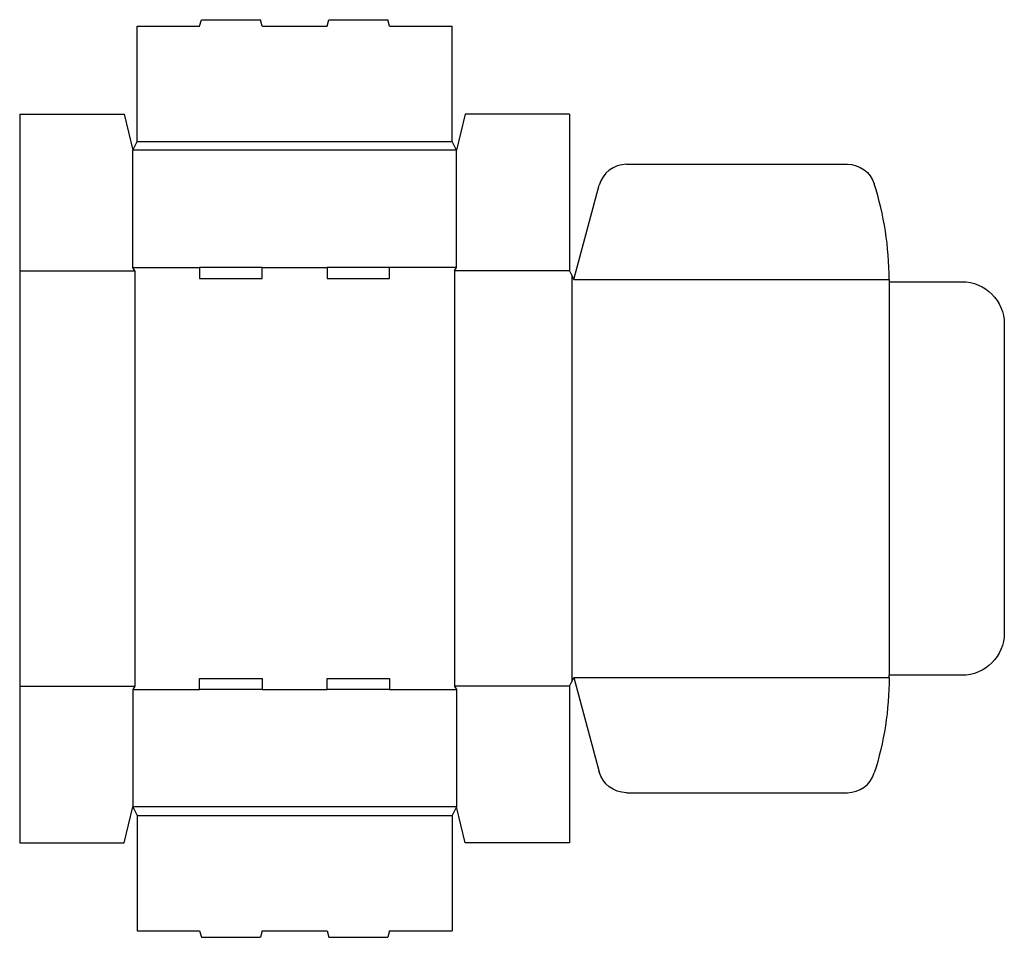
# Model space of a CAD drawing. Extents: x 0 to 28.3, y -2.7 to 23.7.
import ezdxf

# ---------------------------------------------------------------- set-up
doc = ezdxf.new("R2010")
doc.units = 0
doc.header["$MEASUREMENT"] = 0
doc.layers.add('CREASE', color=7, linetype='CONTINUOUS')
doc.layers.add('THRU-CUT', color=7, linetype='CONTINUOUS')

msp = doc.modelspace()

# ---------------------------------------------------------------- linework, layer by layer
at = {"layer": 'CREASE', "color": 3}
for p, q in [((3.375, 20.156), (12.438, 20.156)), ((12.562, 19.906), (3.25, 19.906)), ((0, 16.438), (3.312, 16.438)), ((3.25, 16.531), (5.175, 16.531)), ((3.312, 16.438), (3.312, 4.5)), ((6.975, 16.531), (8.837, 16.531)), ((12.562, 16.531), (10.637, 16.531)), ((12.5, 16.438), (12.5, 4.5)), ((15.812, 16.438), (12.5, 16.438)), ((15.875, 16.312), (15.875, 4.625)), ((15.938, 16.188), (25, 16.188)), ((25, 16.125), (25, 4.812)), ((15.938, 4.75), (25, 4.75)), ((0, 4.5), (3.312, 4.5)), ((3.25, 4.406), (5.175, 4.406)), ((6.975, 4.406), (8.837, 4.406)), ((10.637, 4.406), (12.562, 4.406)), ((15.812, 4.5), (12.5, 4.5)), ((12.562, 1.031), (3.25, 1.031)), ((3.375, 0.781), (12.438, 0.781))]:
    msp.add_line(p, q, dxfattribs=at)
at = {"layer": 'THRU-CUT', "color": 5}
for p, q in [((5.175, 23.469), (5.225, 23.656)), ((5.225, 23.656), (6.925, 23.656)), ((6.975, 23.469), (6.925, 23.656)), ((8.837, 23.469), (8.888, 23.656)), ((8.888, 23.656), (10.587, 23.656)), ((10.637, 23.469), (10.587, 23.656)), ((3.375, 20.156), (3.375, 23.469)), ((3.375, 23.469), (5.175, 23.469)), ((6.975, 23.469), (8.837, 23.469)), ((10.637, 23.469), (12.438, 23.469)), ((12.438, 20.156), (12.438, 23.469)), ((0, 20.938), (0, 0)), ((0, 20.938), (3, 20.938)), ((3, 20.938), (3.25, 19.906)), ((12.812, 20.938), (12.562, 19.906)), ((15.812, 20.938), (12.812, 20.938)), ((15.812, 20.938), (15.812, 16.438)), ((3.25, 19.906), (3.375, 20.156)), ((12.562, 19.906), (12.438, 20.156)), ((3.25, 16.531), (3.25, 19.906)), ((12.562, 16.531), (12.562, 19.906)), ((17.449, 19.5), (23.8, 19.5)), ((15.938, 16.188), (16.664, 18.898)), ((3.312, 16.438), (3.25, 16.531)), ((5.175, 16.531), (5.175, 16.219)), ((6.975, 16.531), (5.175, 16.531)), ((6.975, 16.219), (6.975, 16.531)), ((10.637, 16.531), (8.837, 16.531)), ((8.837, 16.531), (8.837, 16.219)), ((10.637, 16.219), (10.637, 16.531)), ((12.5, 16.438), (12.562, 16.531)), ((15.812, 16.438), (15.938, 16.188)), ((5.175, 16.219), (6.975, 16.219)), ((8.837, 16.219), (10.637, 16.219)), ((25, 16.188), (25, 16.125)), ((25, 16.125), (27.094, 16.125)), ((28.312, 14.906), (28.312, 6.031)), ((5.175, 4.406), (5.175, 4.719)), ((5.175, 4.719), (6.975, 4.719)), ((6.975, 4.719), (6.975, 4.406)), ((8.837, 4.719), (10.637, 4.719)), ((8.837, 4.406), (8.837, 4.719)), ((10.637, 4.719), (10.637, 4.406)), ((15.812, 4.5), (15.938, 4.75)), ((15.938, 4.75), (16.664, 2.04)), ((25, 4.75), (25, 4.812)), ((27.094, 4.812), (25, 4.812)), ((3.312, 4.5), (3.25, 4.406)), ((3.25, 4.406), (3.25, 1.031)), ((6.975, 4.406), (5.175, 4.406)), ((10.637, 4.406), (8.837, 4.406)), ((12.5, 4.5), (12.562, 4.406)), ((12.562, 4.406), (12.562, 1.031)), ((15.812, 4.5), (15.812, 0)), ((17.449, 1.438), (23.8, 1.438)), ((3, 0), (3.25, 1.031)), ((3.25, 1.031), (3.375, 0.781)), ((12.562, 1.031), (12.438, 0.781)), ((12.812, 0), (12.562, 1.031)), ((3.375, 0.781), (3.375, -2.531)), ((12.438, 0.781), (12.438, -2.531)), ((0, 0), (3, 0)), ((15.812, 0), (12.812, 0)), ((3.375, -2.531), (5.175, -2.531)), ((5.175, -2.531), (5.225, -2.719)), ((6.975, -2.531), (6.925, -2.719)), ((6.975, -2.531), (8.837, -2.531)), ((8.837, -2.531), (8.888, -2.719)), ((10.637, -2.531), (10.587, -2.719)), ((10.637, -2.531), (12.438, -2.531)), ((5.225, -2.719), (6.925, -2.719)), ((8.888, -2.719), (10.587, -2.719))]:
    msp.add_line(p, q, dxfattribs=at)
for centre, radius, start, end in [((17.449, 18.688), 0.812, 90, 165), ((15.938, 16.188), 9.062, 0, 17.6397), ((23.8, 2.25), 0.812, 270, 342.3603)]:
    msp.add_arc(centre, radius, start, end, dxfattribs=at)
at = {"layer": 'THRU-CUT', "color": 5, "extrusion": (0, 0, -1)}
for centre, radius, start, end in [((-23.8, 18.688), 0.812, 90, 162.3603), ((-27.094, 14.906), 1.219, 90, 180), ((-27.094, 6.031), 1.219, 180, 270), ((-15.938, 4.75), 9.062, 180, 197.6397), ((-17.449, 2.25), 0.812, 270, 345)]:
    msp.add_arc(centre, radius, start, end, dxfattribs=at)

doc.saveas('drawing.dxf')
